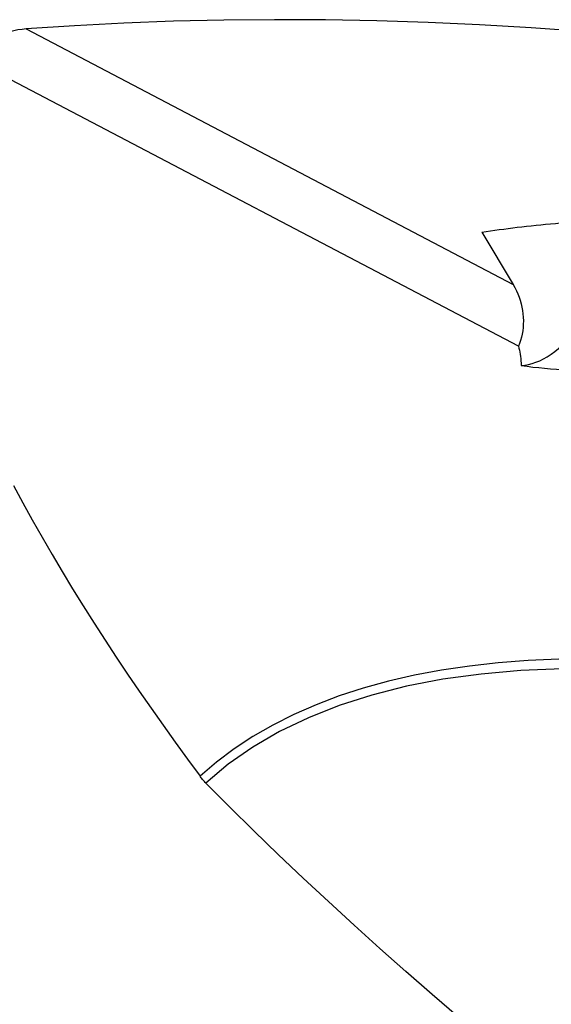
# Model space of a CAD drawing. Extents: x -25 to 80, y -53 to 70.
# Drawn here: x 27 to 35, y 6 to 22 of the extents above; entities that cross this region are included whole.
import ezdxf

# ---------------------------------------------------------------- set-up
doc = ezdxf.new("R2010")
doc.units = 0
doc.header["$MEASUREMENT"] = 0
doc.layers.add('1', color=4, linetype='CONTINUOUS')

msp = doc.modelspace()

# ---------------------------------------------------------------- linework, layer by layer
at = {"layer": '1'}
for p, q in [((26.862333, 21.412955), (34.367132, 17.470982)), ((34.448187, 16.521217), (26.011863, 20.952482)), ((33.883907, 18.281295), (34.367132, 17.470982))]:
    msp.add_line(p, q, dxfattribs=at)
for points in [[(37.047346, 21.230328, 0), (36.24358, 21.307663, 0), (35.44247, 21.374561, 0), (34.644021, 21.430999, 0), (33.84824, 21.476952, 0), (33.055132, 21.512395, 0), (32.264704, 21.537304, 0), (31.476964, 21.551646, 0), (30.69194, 21.555313, 0), (29.909825, 21.54819, 0), (29.134266, 21.530284, 0), (28.367937, 21.501714, 0), (27.61065, 21.462576, 0), (26.862333, 21.412955, 0)], [(26.862333, 21.412955, 0), (26.799914, 21.406539, 0), (26.737248, 21.396516, 0), (26.674734, 21.382961, 0), (26.612291, 21.365851, 0), (26.549785, 21.345045, 0), (26.487644, 21.320617, 0), (26.426478, 21.29272, 0), (26.366842, 21.261505, 0), (26.308849, 21.226991, 0), (26.252599, 21.189059, 0), (26.198221, 21.147586, 0), (26.14624, 21.102786, 0), (26.097745, 21.055377, 0), (26.05291, 21.005307, 0), (26.011863, 20.952482, 0)], [(33.883907, 18.281295, 0), (33.949875, 18.291167, 0), (34.016558, 18.300848, 0), (34.083941, 18.310335, 0), (34.152008, 18.319627, 0), (34.220745, 18.32872, 0), (34.290135, 18.337614, 0), (34.360164, 18.346306, 0), (34.430817, 18.354794, 0), (34.502076, 18.363076, 0), (34.573928, 18.371151, 0), (34.646354, 18.379017, 0), (34.71934, 18.386672, 0), (34.79287, 18.394114, 0), (34.866926, 18.401341, 0), (34.941492, 18.408353, 0), (35.016552, 18.415147, 0), (35.09209, 18.421722, 0), (35.168087, 18.428077, 0), (35.244528, 18.434209, 0)], [(34.367132, 17.470982, 0), (34.392805, 17.425412, 0), (34.416394, 17.378302, 0), (34.437815, 17.329825, 0), (34.456988, 17.28016, 0), (34.473843, 17.229488, 0), (34.488317, 17.177996, 0), (34.500358, 17.125875, 0), (34.509921, 17.073314, 0), (34.51697, 17.020509, 0), (34.521481, 16.967652, 0), (34.523437, 16.914938, 0), (34.522829, 16.862562, 0), (34.519661, 16.810716, 0), (34.513945, 16.75959, 0), (34.5057, 16.709372, 0), (34.494958, 16.660248, 0), (34.481758, 16.612397, 0), (34.466148, 16.565997, 0), (34.448187, 16.521217, 0)], [(34.491944, 16.227382, 0), (34.546948, 16.231692, 0), (34.602908, 16.240949, 0), (34.65968, 16.255131, 0), (34.717118, 16.274199, 0), (34.775075, 16.298106, 0), (34.833401, 16.326789, 0), (34.891947, 16.360175, 0), (34.950561, 16.398179, 0), (35.009094, 16.440702, 0), (35.067394, 16.487635, 0), (35.125313, 16.538858, 0), (35.1827, 16.594238, 0), (35.239409, 16.653634, 0), (35.295293, 16.716893, 0), (35.35021, 16.783852, 0), (35.404017, 16.854338, 0), (35.456576, 16.928172, 0), (35.507753, 17.005162, 0), (35.557416, 17.085111, 0)], [(34.448187, 16.521217, 0), (34.455379, 16.491296, 0), (34.462067, 16.460769, 0), (34.46822, 16.429602, 0), (34.47381, 16.397758, 0), (34.478807, 16.365187, 0), (34.483174, 16.331803, 0), (34.486857, 16.297659, 0), (34.489799, 16.262827, 0), (34.491944, 16.227382, 0)], [(34.491944, 16.227382, 0), (34.580925, 16.213519, 0), (34.670448, 16.201675, 0), (34.760524, 16.191628, 0), (34.851163, 16.183151, 0), (34.942374, 16.17602, 0), (35.034167, 16.170011, 0), (35.126552, 16.164899, 0)], [(26.668055, 14.377748, 0), (26.81144, 14.110584, 0), (26.958331, 13.844066, 0), (27.108642, 13.578135, 0), (27.262315, 13.312747, 0), (27.419287, 13.047857, 0), (27.579498, 12.783419, 0), (27.742885, 12.519389, 0), (27.909388, 12.255724, 0), (28.078975, 11.992394, 0), (28.251621, 11.729377, 0), (28.427301, 11.466648, 0), (28.60599, 11.204182, 0), (28.787664, 10.941955, 0), (28.972297, 10.679944, 0), (29.159865, 10.418123, 0), (29.350344, 10.156469, 0), (29.543707, 9.894957, 0)], [(35.072761, 11.696314, 0), (34.597833, 11.675259, 0), (34.13775, 11.640031, 0), (33.69238, 11.590702, 0), (33.261685, 11.527274, 0), (32.845708, 11.449681, 0), (32.444492, 11.35786, 0), (32.058079, 11.251748, 0), (31.686513, 11.131279, 0), (31.329855, 10.996375, 0), (30.988317, 10.846823, 0), (30.662624, 10.682668, 0), (30.355299, 10.505173, 0), (30.066464, 10.314661, 0), (29.795976, 10.111227, 0), (29.543707, 9.894957, 0)], [(41, 10.779483, 0), (40.203049, 10.96946, 0), (39.421349, 11.133069, 0), (38.656242, 11.270029, 0), (37.90904, 11.380105, 0), (37.181027, 11.463109, 0), (36.47345, 11.518897, 0), (35.787524, 11.547374, 0), (35.124426, 11.548491, 0), (34.485294, 11.522247, 0), (33.871224, 11.468686, 0), (33.283271, 11.3879, 0), (32.722443, 11.280028, 0), (32.189702, 11.145255, 0), (31.685962, 10.983812, 0), (31.212089, 10.795977, 0), (30.768894, 10.582071, 0), (30.357139, 10.342461, 0), (29.97753, 10.077559, 0), (29.630718, 9.78782, 0)], [(29.630718, 9.78782, 0), (29.620017, 9.798869, 0), (29.60955, 9.810174, 0), (29.599335, 9.82171, 0), (29.589387, 9.833452, 0), (29.57972, 9.845379, 0), (29.570323, 9.857494, 0), (29.561191, 9.869797, 0), (29.55232, 9.882285, 0), (29.543707, 9.894957, 0)], [(34.781716, 5.135593, 0), (34.360743, 5.48018, 0), (33.943571, 5.827214, 0), (33.530211, 6.176703, 0), (33.120676, 6.528654, 0), (32.714975, 6.883074, 0), (32.313121, 7.239972, 0), (31.915088, 7.59939, 0), (31.521121, 7.961145, 0), (31.132243, 8.324309, 0), (30.748779, 8.688563, 0), (30.37071, 9.0539, 0), (29.998026, 9.42032, 0), (29.630718, 9.78782, 0)]]:
    msp.add_polyline3d(points, dxfattribs=at)

doc.saveas('drawing.dxf')
